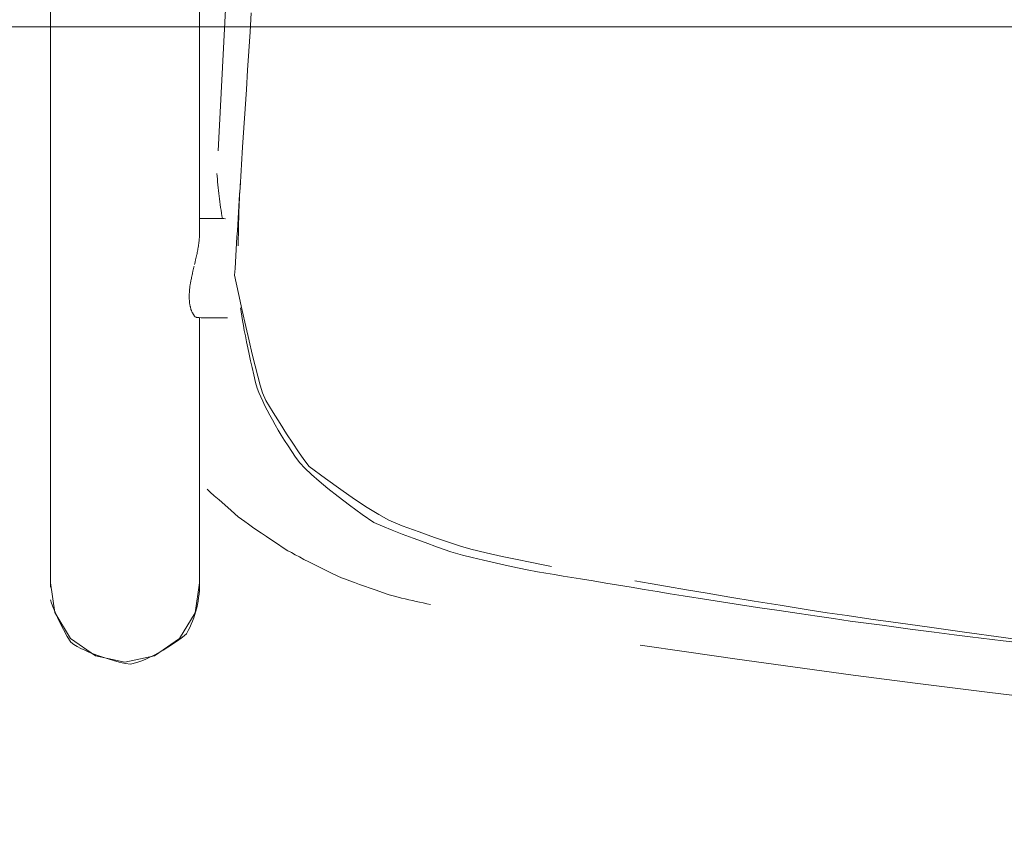
# Model space of a CAD drawing. Units: inches. Extents: x -32 to 230, y 0 to 613.
# Drawn here: x 106 to 111, y 169 to 173 of the extents above; entities that cross this region are included whole.
import ezdxf

# ---------------------------------------------------------------- set-up
doc = ezdxf.new("R2010")
doc.units = ezdxf.units.IN
doc.header["$MEASUREMENT"] = 0
doc.layers.add('CET ACI-color - 7', color=7, linetype='Continuous')
doc.layers.add('CET Default', color=7, linetype='Continuous')

# ---------------------------------------------------------------- blocks, each defined once
blk = doc.blocks.new('*C78')
at = {"layer": 'CET Default', "linetype": 'Continuous', "lineweight": 0}
blk.add_lwpolyline([(-60, -18), (60, -18), (60, 18), (-60, 18), (-60, -18)], close=True, dxfattribs=at)
blk = doc.blocks.new('*C50')
at = {"layer": 'CET ACI-color - 7', "linetype": 'Continuous', "lineweight": 0}
for points in [[(-8.9264, -6.628), (-8.9326, -6.7246), (-8.9388, -6.8212), (-8.945, -6.9179), (-8.9512, -7.0147), (-8.9574, -7.1115), (-8.9637, -7.2083), (-8.9699, -7.3052)], [(-8.9264, -6.628), (-8.9326, -6.7246), (-8.9388, -6.8212), (-8.945, -6.9179), (-8.9512, -7.0147), (-8.9574, -7.1115), (-8.9637, -7.2083), (-8.9699, -7.3052)], [(-8.9264, -6.628), (-8.9326, -6.7246), (-8.9388, -6.8212), (-8.945, -6.9179), (-8.9512, -7.0147), (-8.9574, -7.1115), (-8.9637, -7.2083), (-8.9699, -7.3052)], [(-8.9264, -6.628), (-8.9326, -6.7246), (-8.9388, -6.8212), (-8.945, -6.9179), (-8.9512, -7.0147), (-8.9574, -7.1115), (-8.9637, -7.2083), (-8.9699, -7.3052)], [(-9.938, -9.5238), (-9.938, 5.8567)], [(-9.938, -9.5238), (-9.938, 5.8567)], [(-9.938, -9.5238), (-9.938, 5.8567)], [(-9.938, -9.5238), (-9.938, 5.8567)], [(-9.0934, -7.3235), (-8.5107, 3.9122)], [(-9.0934, -7.3235), (-8.5107, 3.9122)], [(-9.0934, -7.3235), (-8.5107, 3.9122)], [(-9.0934, -7.3235), (-8.5107, 3.9122)], [(-9.188, -7.7483), (-9.188, 3.5033)], [(-9.188, -7.7483), (-9.188, 3.5033)], [(-9.188, -7.7483), (-9.188, 3.5033)], [(-9.188, -7.7483), (-9.188, 3.5033)], [(-7.4137, -9.4183), (-7.4633, -9.4091), (-7.521, -9.3977), (-7.5869, -9.384), (-7.6609, -9.3681), (-7.743, -9.35), (-7.8192, -9.332), (-7.8717, -9.3161), (-7.9327, -9.2963), (-8.002, -9.2726), (-8.0799, -9.2449), (-8.1661, -9.2133), (-8.2324, -9.1851), (-8.2839, -9.1564), (-8.3416, -9.1212), (-8.4055, -9.0794), (-8.4756, -9.031), (-8.5519, -8.9761), (-8.6344, -8.9147), (-8.6608, -8.8797), (-8.6882, -8.8409), (-8.7175, -8.7978), (-8.7486, -8.7503), (-8.7815, -8.6986), (-8.8162, -8.6425), (-8.8527, -8.5821), (-8.8696, -8.5428), (-8.8812, -8.5044), (-8.8938, -8.4591), (-8.9074, -8.407), (-8.9221, -8.3479), (-8.9378, -8.282), (-8.9545, -8.2091), (-8.9722, -8.1294), (-8.991, -8.0428), (-9.0106, -7.9499), (-9.0085, -7.9175), (-9.0065, -7.8852), (-9.0045, -7.8532), (-9.0025, -7.8213), (-9.0006, -7.7896), (-8.9986, -7.7581), (-8.9966, -7.7267), (-8.9946, -7.6955), (-8.9927, -7.6644), (-8.9907, -7.6336), (-8.9888, -7.6029), (-8.9869, -7.5723), (-8.985, -7.542), (-8.983, -7.5118), (-8.9811, -7.4818), (-8.9792, -7.4519), (-8.9774, -7.4222), (-8.9755, -7.3927), (-8.9736, -7.3634), (-8.9717, -7.3342), (-8.9699, -7.3052)], [(-7.4137, -9.4183), (-7.4633, -9.4091), (-7.521, -9.3977), (-7.5869, -9.384), (-7.6609, -9.3681), (-7.743, -9.35), (-7.8192, -9.332), (-7.8717, -9.3161), (-7.9327, -9.2963), (-8.002, -9.2726), (-8.0799, -9.2449), (-8.1661, -9.2133), (-8.2324, -9.1851), (-8.2839, -9.1564), (-8.3416, -9.1212), (-8.4055, -9.0794), (-8.4756, -9.031), (-8.5519, -8.9761), (-8.6344, -8.9147), (-8.6608, -8.8797), (-8.6882, -8.8409), (-8.7175, -8.7978), (-8.7486, -8.7503), (-8.7815, -8.6986), (-8.8162, -8.6425), (-8.8527, -8.5821), (-8.8696, -8.5428), (-8.8812, -8.5044), (-8.8938, -8.4591), (-8.9074, -8.407), (-8.9221, -8.3479), (-8.9378, -8.282), (-8.9545, -8.2091), (-8.9722, -8.1294), (-8.991, -8.0428), (-9.0106, -7.9499), (-9.0085, -7.9175), (-9.0065, -7.8852), (-9.0045, -7.8532), (-9.0025, -7.8213), (-9.0006, -7.7896), (-8.9986, -7.7581), (-8.9966, -7.7267), (-8.9946, -7.6955), (-8.9927, -7.6644), (-8.9907, -7.6336), (-8.9888, -7.6029), (-8.9869, -7.5723), (-8.985, -7.542), (-8.983, -7.5118), (-8.9811, -7.4818), (-8.9792, -7.4519), (-8.9774, -7.4222), (-8.9755, -7.3927), (-8.9736, -7.3634), (-8.9717, -7.3342), (-8.9699, -7.3052)], [(-7.4137, -9.4183), (-7.4633, -9.4091), (-7.521, -9.3977), (-7.5869, -9.384), (-7.6609, -9.3681), (-7.743, -9.35), (-7.8192, -9.332), (-7.8717, -9.3161), (-7.9327, -9.2963), (-8.002, -9.2726), (-8.0799, -9.2449), (-8.1661, -9.2133), (-8.2324, -9.1851), (-8.2839, -9.1564), (-8.3416, -9.1212), (-8.4055, -9.0794), (-8.4756, -9.031), (-8.5519, -8.9761), (-8.6344, -8.9147), (-8.6608, -8.8797), (-8.6882, -8.8409), (-8.7175, -8.7978), (-8.7486, -8.7503), (-8.7815, -8.6986), (-8.8162, -8.6425), (-8.8527, -8.5821), (-8.8696, -8.5428), (-8.8812, -8.5044), (-8.8938, -8.4591), (-8.9074, -8.407), (-8.9221, -8.3479), (-8.9378, -8.282), (-8.9545, -8.2091), (-8.9722, -8.1294), (-8.991, -8.0428), (-9.0106, -7.9499), (-9.0085, -7.9175), (-9.0065, -7.8852), (-9.0045, -7.8532), (-9.0025, -7.8213), (-9.0006, -7.7896), (-8.9986, -7.7581), (-8.9966, -7.7267), (-8.9946, -7.6955), (-8.9927, -7.6644), (-8.9907, -7.6336), (-8.9888, -7.6029), (-8.9869, -7.5723), (-8.985, -7.542), (-8.983, -7.5118), (-8.9811, -7.4818), (-8.9792, -7.4519), (-8.9774, -7.4222), (-8.9755, -7.3927), (-8.9736, -7.3634), (-8.9717, -7.3342), (-8.9699, -7.3052)], [(-7.4137, -9.4183), (-7.4633, -9.4091), (-7.521, -9.3977), (-7.5869, -9.384), (-7.6609, -9.3681), (-7.743, -9.35), (-7.8192, -9.332), (-7.8717, -9.3161), (-7.9327, -9.2963), (-8.002, -9.2726), (-8.0799, -9.2449), (-8.1661, -9.2133), (-8.2324, -9.1851), (-8.2839, -9.1564), (-8.3416, -9.1212), (-8.4055, -9.0794), (-8.4756, -9.031), (-8.5519, -8.9761), (-8.6344, -8.9147), (-8.6608, -8.8797), (-8.6882, -8.8409), (-8.7175, -8.7978), (-8.7486, -8.7503), (-8.7815, -8.6986), (-8.8162, -8.6425), (-8.8527, -8.5821), (-8.8696, -8.5428), (-8.8812, -8.5044), (-8.8938, -8.4591), (-8.9074, -8.407), (-8.9221, -8.3479), (-8.9378, -8.282), (-8.9545, -8.2091), (-8.9722, -8.1294), (-8.991, -8.0428), (-9.0106, -7.9499), (-9.0085, -7.9175), (-9.0065, -7.8852), (-9.0045, -7.8532), (-9.0025, -7.8213), (-9.0006, -7.7896), (-8.9986, -7.7581), (-8.9966, -7.7267), (-8.9946, -7.6955), (-8.9927, -7.6644), (-8.9907, -7.6336), (-8.9888, -7.6029), (-8.9869, -7.5723), (-8.985, -7.542), (-8.983, -7.5118), (-8.9811, -7.4818), (-8.9792, -7.4519), (-8.9774, -7.4222), (-8.9755, -7.3927), (-8.9736, -7.3634), (-8.9717, -7.3342), (-8.9699, -7.3052)], [(-9.0993, -7.4378), (-9.0983, -7.4522), (-9.0973, -7.4666), (-9.0961, -7.4809), (-9.0949, -7.4952), (-9.0935, -7.5095), (-9.0921, -7.5238), (-9.0905, -7.5381), (-9.0888, -7.5523), (-9.0871, -7.5666), (-9.0852, -7.5808), (-9.0832, -7.595), (-9.0812, -7.6091), (-9.079, -7.6233), (-9.0767, -7.6374), (-9.0743, -7.6516), (-9.0719, -7.6657)], [(-9.0993, -7.4378), (-9.0983, -7.4522), (-9.0973, -7.4666), (-9.0961, -7.4809), (-9.0949, -7.4952), (-9.0935, -7.5095), (-9.0921, -7.5238), (-9.0905, -7.5381), (-9.0888, -7.5523), (-9.0871, -7.5666), (-9.0852, -7.5808), (-9.0832, -7.595), (-9.0812, -7.6091), (-9.079, -7.6233), (-9.0767, -7.6374), (-9.0743, -7.6516), (-9.0719, -7.6657)], [(-9.0993, -7.4378), (-9.0983, -7.4522), (-9.0973, -7.4666), (-9.0961, -7.4809), (-9.0949, -7.4952), (-9.0935, -7.5095), (-9.0921, -7.5238), (-9.0905, -7.5381), (-9.0888, -7.5523), (-9.0871, -7.5666), (-9.0852, -7.5808), (-9.0832, -7.595), (-9.0812, -7.6091), (-9.079, -7.6233), (-9.0767, -7.6374), (-9.0743, -7.6516), (-9.0719, -7.6657)], [(-9.0993, -7.4378), (-9.0983, -7.4522), (-9.0973, -7.4666), (-9.0961, -7.4809), (-9.0949, -7.4952), (-9.0935, -7.5095), (-9.0921, -7.5238), (-9.0905, -7.5381), (-9.0888, -7.5523), (-9.0871, -7.5666), (-9.0852, -7.5808), (-9.0832, -7.595), (-9.0812, -7.6091), (-9.079, -7.6233), (-9.0767, -7.6374), (-9.0743, -7.6516), (-9.0719, -7.6657)], [(-8.9819, -7.4899), (-8.9831, -7.5093), (-8.9842, -7.5288), (-8.9852, -7.5482), (-8.9862, -7.5677), (-8.9871, -7.5872), (-8.9879, -7.6068), (-8.9886, -7.6263), (-8.9893, -7.6459), (-8.9899, -7.6655), (-8.9904, -7.6851), (-8.9909, -7.7047), (-8.9913, -7.7244), (-8.9916, -7.7441), (-8.9918, -7.7638), (-8.992, -7.7835), (-8.992, -7.8032)], [(-8.9819, -7.4899), (-8.9831, -7.5093), (-8.9842, -7.5288), (-8.9852, -7.5482), (-8.9862, -7.5677), (-8.9871, -7.5872), (-8.9879, -7.6068), (-8.9886, -7.6263), (-8.9893, -7.6459), (-8.9899, -7.6655), (-8.9904, -7.6851), (-8.9909, -7.7047), (-8.9913, -7.7244), (-8.9916, -7.7441), (-8.9918, -7.7638), (-8.992, -7.7835), (-8.992, -7.8032)], [(-8.9819, -7.4899), (-8.9831, -7.5093), (-8.9842, -7.5288), (-8.9852, -7.5482), (-8.9862, -7.5677), (-8.9871, -7.5872), (-8.9879, -7.6068), (-8.9886, -7.6263), (-8.9893, -7.6459), (-8.9899, -7.6655), (-8.9904, -7.6851), (-8.9909, -7.7047), (-8.9913, -7.7244), (-8.9916, -7.7441), (-8.9918, -7.7638), (-8.992, -7.7835), (-8.992, -7.8032)], [(-8.9819, -7.4899), (-8.9831, -7.5093), (-8.9842, -7.5288), (-8.9852, -7.5482), (-8.9862, -7.5677), (-8.9871, -7.5872), (-8.9879, -7.6068), (-8.9886, -7.6263), (-8.9893, -7.6459), (-8.9899, -7.6655), (-8.9904, -7.6851), (-8.9909, -7.7047), (-8.9913, -7.7244), (-8.9916, -7.7441), (-8.9918, -7.7638), (-8.992, -7.7835), (-8.992, -7.8032)], [(-9.0558, -7.6658), (-9.0641, -7.6657), (-9.0723, -7.6657), (-9.0806, -7.6656), (-9.0889, -7.6655), (-9.0971, -7.6655), (-9.1054, -7.6654), (-9.1137, -7.6653), (-9.1219, -7.6652), (-9.1302, -7.6652), (-9.1384, -7.6651), (-9.1467, -7.665), (-9.155, -7.665), (-9.1632, -7.6649), (-9.1715, -7.6648), (-9.1797, -7.6647), (-9.188, -7.6647)], [(-9.0558, -7.6658), (-9.0641, -7.6657), (-9.0723, -7.6657), (-9.0806, -7.6656), (-9.0889, -7.6655), (-9.0971, -7.6655), (-9.1054, -7.6654), (-9.1137, -7.6653), (-9.1219, -7.6652), (-9.1302, -7.6652), (-9.1384, -7.6651), (-9.1467, -7.665), (-9.155, -7.665), (-9.1632, -7.6649), (-9.1715, -7.6648), (-9.1797, -7.6647), (-9.188, -7.6647)], [(-9.0558, -7.6658), (-9.0641, -7.6657), (-9.0723, -7.6657), (-9.0806, -7.6656), (-9.0889, -7.6655), (-9.0971, -7.6655), (-9.1054, -7.6654), (-9.1137, -7.6653), (-9.1219, -7.6652), (-9.1302, -7.6652), (-9.1384, -7.6651), (-9.1467, -7.665), (-9.155, -7.665), (-9.1632, -7.6649), (-9.1715, -7.6648), (-9.1797, -7.6647), (-9.188, -7.6647)], [(-9.0558, -7.6658), (-9.0641, -7.6657), (-9.0723, -7.6657), (-9.0806, -7.6656), (-9.0889, -7.6655), (-9.0971, -7.6655), (-9.1054, -7.6654), (-9.1137, -7.6653), (-9.1219, -7.6652), (-9.1302, -7.6652), (-9.1384, -7.6651), (-9.1467, -7.665), (-9.155, -7.665), (-9.1632, -7.6649), (-9.1715, -7.6648), (-9.1797, -7.6647), (-9.188, -7.6647)], [(-9.2127, -7.8969), (-9.2115, -7.8919), (-9.2096, -7.884), (-9.2071, -7.8732), (-9.2038, -7.8594), (-9.2007, -7.846), (-9.2, -7.8425), (-9.1992, -7.839), (-9.1985, -7.8354), (-9.1978, -7.8317), (-9.1971, -7.828), (-9.1965, -7.8243), (-9.1958, -7.8204), (-9.1951, -7.8166), (-9.1945, -7.8126), (-9.1938, -7.8087), (-9.1932, -7.8046), (-9.1926, -7.8005), (-9.192, -7.7964), (-9.1914, -7.7921), (-9.1908, -7.7879), (-9.1903, -7.7835), (-9.1897, -7.7792), (-9.1892, -7.7747), (-9.1888, -7.7709), (-9.1886, -7.768), (-9.1884, -7.7651), (-9.1883, -7.7623), (-9.1882, -7.7594), (-9.1881, -7.7566), (-9.1881, -7.7538), (-9.188, -7.7511), (-9.188, -7.7483)], [(-9.2127, -7.8969), (-9.2115, -7.8919), (-9.2096, -7.884), (-9.2071, -7.8732), (-9.2038, -7.8594), (-9.2007, -7.846), (-9.2, -7.8425), (-9.1992, -7.839), (-9.1985, -7.8354), (-9.1978, -7.8317), (-9.1971, -7.828), (-9.1965, -7.8243), (-9.1958, -7.8204), (-9.1951, -7.8166), (-9.1945, -7.8126), (-9.1938, -7.8087), (-9.1932, -7.8046), (-9.1926, -7.8005), (-9.192, -7.7964), (-9.1914, -7.7921), (-9.1908, -7.7879), (-9.1903, -7.7835), (-9.1897, -7.7792), (-9.1892, -7.7747), (-9.1888, -7.7709), (-9.1886, -7.768), (-9.1884, -7.7651), (-9.1883, -7.7623), (-9.1882, -7.7594), (-9.1881, -7.7566), (-9.1881, -7.7538), (-9.188, -7.7511), (-9.188, -7.7483)], [(-9.2127, -7.8969), (-9.2115, -7.8919), (-9.2096, -7.884), (-9.2071, -7.8732), (-9.2038, -7.8594), (-9.2007, -7.846), (-9.2, -7.8425), (-9.1992, -7.839), (-9.1985, -7.8354), (-9.1978, -7.8317), (-9.1971, -7.828), (-9.1965, -7.8243), (-9.1958, -7.8204), (-9.1951, -7.8166), (-9.1945, -7.8126), (-9.1938, -7.8087), (-9.1932, -7.8046), (-9.1926, -7.8005), (-9.192, -7.7964), (-9.1914, -7.7921), (-9.1908, -7.7879), (-9.1903, -7.7835), (-9.1897, -7.7792), (-9.1892, -7.7747), (-9.1888, -7.7709), (-9.1886, -7.768), (-9.1884, -7.7651), (-9.1883, -7.7623), (-9.1882, -7.7594), (-9.1881, -7.7566), (-9.1881, -7.7538), (-9.188, -7.7511), (-9.188, -7.7483)], [(-9.2127, -7.8969), (-9.2115, -7.8919), (-9.2096, -7.884), (-9.2071, -7.8732), (-9.2038, -7.8594), (-9.2007, -7.846), (-9.2, -7.8425), (-9.1992, -7.839), (-9.1985, -7.8354), (-9.1978, -7.8317), (-9.1971, -7.828), (-9.1965, -7.8243), (-9.1958, -7.8204), (-9.1951, -7.8166), (-9.1945, -7.8126), (-9.1938, -7.8087), (-9.1932, -7.8046), (-9.1926, -7.8005), (-9.192, -7.7964), (-9.1914, -7.7921), (-9.1908, -7.7879), (-9.1903, -7.7835), (-9.1897, -7.7792), (-9.1892, -7.7747), (-9.1888, -7.7709), (-9.1886, -7.768), (-9.1884, -7.7651), (-9.1883, -7.7623), (-9.1882, -7.7594), (-9.1881, -7.7566), (-9.1881, -7.7538), (-9.188, -7.7511), (-9.188, -7.7483)], [(-9.2001, -8.1646), (-9.201, -8.1643), (-9.2023, -8.1638), (-9.2041, -8.163), (-9.2063, -8.162), (-9.209, -8.1607), (-9.2103, -8.1597), (-9.2111, -8.1587), (-9.212, -8.1576), (-9.2129, -8.1565), (-9.2138, -8.1552), (-9.2147, -8.1539), (-9.2156, -8.1524), (-9.2166, -8.1509), (-9.2176, -8.1493), (-9.2186, -8.1476), (-9.2197, -8.1459), (-9.2207, -8.144), (-9.2218, -8.142), (-9.223, -8.14), (-9.2241, -8.1379), (-9.2253, -8.1356), (-9.2265, -8.1333), (-9.2277, -8.1309), (-9.2285, -8.1289), (-9.2291, -8.127), (-9.2298, -8.1249), (-9.2304, -8.1228), (-9.231, -8.1206), (-9.2316, -8.1182), (-9.2323, -8.1158), (-9.2329, -8.1133), (-9.2335, -8.1106), (-9.2341, -8.1079), (-9.2347, -8.105), (-9.2354, -8.1021), (-9.236, -8.099), (-9.2366, -8.0959), (-9.2371, -8.093), (-9.2374, -8.0903), (-9.2377, -8.0874), (-9.238, -8.0841), (-9.2383, -8.0807), (-9.2386, -8.0769), (-9.2389, -8.0729), (-9.2391, -8.0696), (-9.2391, -8.0661), (-9.2392, -8.0619), (-9.2393, -8.0571), (-9.2392, -8.053), (-9.2391, -8.0489), (-9.2389, -8.0438), (-9.2386, -8.0377), (-9.2383, -8.0331), (-9.2378, -8.0284), (-9.2372, -8.0224), (-9.2364, -8.015), (-9.2355, -8.0063), (-9.2346, -7.9996), (-9.234, -7.9959), (-9.2332, -7.992), (-9.2325, -7.9877), (-9.2316, -7.9831), (-9.2306, -7.9783), (-9.2296, -7.9731), (-9.2286, -7.9676), (-9.2274, -7.9617), (-9.2262, -7.9556), (-9.2249, -7.9492), (-9.2236, -7.9433), (-9.2228, -7.9398), (-9.222, -7.9364), (-9.2212, -7.9329), (-9.2204, -7.9295), (-9.2196, -7.9261), (-9.2188, -7.9226), (-9.2179, -7.9192), (-9.2171, -7.9158), (-9.2163, -7.9123), (-9.2155, -7.9089), (-9.2147, -7.9055)], [(-9.2001, -8.1646), (-9.201, -8.1643), (-9.2023, -8.1638), (-9.2041, -8.163), (-9.2063, -8.162), (-9.209, -8.1607), (-9.2103, -8.1597), (-9.2111, -8.1587), (-9.212, -8.1576), (-9.2129, -8.1565), (-9.2138, -8.1552), (-9.2147, -8.1539), (-9.2156, -8.1524), (-9.2166, -8.1509), (-9.2176, -8.1493), (-9.2186, -8.1476), (-9.2197, -8.1459), (-9.2207, -8.144), (-9.2218, -8.142), (-9.223, -8.14), (-9.2241, -8.1379), (-9.2253, -8.1356), (-9.2265, -8.1333), (-9.2277, -8.1309), (-9.2285, -8.1289), (-9.2291, -8.127), (-9.2298, -8.1249), (-9.2304, -8.1228), (-9.231, -8.1206), (-9.2316, -8.1182), (-9.2323, -8.1158), (-9.2329, -8.1133), (-9.2335, -8.1106), (-9.2341, -8.1079), (-9.2347, -8.105), (-9.2354, -8.1021), (-9.236, -8.099), (-9.2366, -8.0959), (-9.2371, -8.093), (-9.2374, -8.0903), (-9.2377, -8.0874), (-9.238, -8.0841), (-9.2383, -8.0807), (-9.2386, -8.0769), (-9.2389, -8.0729), (-9.2391, -8.0696), (-9.2391, -8.0661), (-9.2392, -8.0619), (-9.2393, -8.0571), (-9.2392, -8.053), (-9.2391, -8.0489), (-9.2389, -8.0438), (-9.2386, -8.0377), (-9.2383, -8.0331), (-9.2378, -8.0284), (-9.2372, -8.0224), (-9.2364, -8.015), (-9.2355, -8.0063), (-9.2346, -7.9996), (-9.234, -7.9959), (-9.2332, -7.992), (-9.2325, -7.9877), (-9.2316, -7.9831), (-9.2306, -7.9783), (-9.2296, -7.9731), (-9.2286, -7.9676), (-9.2274, -7.9617), (-9.2262, -7.9556), (-9.2249, -7.9492), (-9.2236, -7.9433), (-9.2228, -7.9398), (-9.222, -7.9364), (-9.2212, -7.9329), (-9.2204, -7.9295), (-9.2196, -7.9261), (-9.2188, -7.9226), (-9.2179, -7.9192), (-9.2171, -7.9158), (-9.2163, -7.9123), (-9.2155, -7.9089), (-9.2147, -7.9055)], [(-9.2001, -8.1646), (-9.201, -8.1643), (-9.2023, -8.1638), (-9.2041, -8.163), (-9.2063, -8.162), (-9.209, -8.1607), (-9.2103, -8.1597), (-9.2111, -8.1587), (-9.212, -8.1576), (-9.2129, -8.1565), (-9.2138, -8.1552), (-9.2147, -8.1539), (-9.2156, -8.1524), (-9.2166, -8.1509), (-9.2176, -8.1493), (-9.2186, -8.1476), (-9.2197, -8.1459), (-9.2207, -8.144), (-9.2218, -8.142), (-9.223, -8.14), (-9.2241, -8.1379), (-9.2253, -8.1356), (-9.2265, -8.1333), (-9.2277, -8.1309), (-9.2285, -8.1289), (-9.2291, -8.127), (-9.2298, -8.1249), (-9.2304, -8.1228), (-9.231, -8.1206), (-9.2316, -8.1182), (-9.2323, -8.1158), (-9.2329, -8.1133), (-9.2335, -8.1106), (-9.2341, -8.1079), (-9.2347, -8.105), (-9.2354, -8.1021), (-9.236, -8.099), (-9.2366, -8.0959), (-9.2371, -8.093), (-9.2374, -8.0903), (-9.2377, -8.0874), (-9.238, -8.0841), (-9.2383, -8.0807), (-9.2386, -8.0769), (-9.2389, -8.0729), (-9.2391, -8.0696), (-9.2391, -8.0661), (-9.2392, -8.0619), (-9.2393, -8.0571), (-9.2392, -8.053), (-9.2391, -8.0489), (-9.2389, -8.0438), (-9.2386, -8.0377), (-9.2383, -8.0331), (-9.2378, -8.0284), (-9.2372, -8.0224), (-9.2364, -8.015), (-9.2355, -8.0063), (-9.2346, -7.9996), (-9.234, -7.9959), (-9.2332, -7.992), (-9.2325, -7.9877), (-9.2316, -7.9831), (-9.2306, -7.9783), (-9.2296, -7.9731), (-9.2286, -7.9676), (-9.2274, -7.9617), (-9.2262, -7.9556), (-9.2249, -7.9492), (-9.2236, -7.9433), (-9.2228, -7.9398), (-9.222, -7.9364), (-9.2212, -7.9329), (-9.2204, -7.9295), (-9.2196, -7.9261), (-9.2188, -7.9226), (-9.2179, -7.9192), (-9.2171, -7.9158), (-9.2163, -7.9123), (-9.2155, -7.9089), (-9.2147, -7.9055)], [(-9.2001, -8.1646), (-9.201, -8.1643), (-9.2023, -8.1638), (-9.2041, -8.163), (-9.2063, -8.162), (-9.209, -8.1607), (-9.2103, -8.1597), (-9.2111, -8.1587), (-9.212, -8.1576), (-9.2129, -8.1565), (-9.2138, -8.1552), (-9.2147, -8.1539), (-9.2156, -8.1524), (-9.2166, -8.1509), (-9.2176, -8.1493), (-9.2186, -8.1476), (-9.2197, -8.1459), (-9.2207, -8.144), (-9.2218, -8.142), (-9.223, -8.14), (-9.2241, -8.1379), (-9.2253, -8.1356), (-9.2265, -8.1333), (-9.2277, -8.1309), (-9.2285, -8.1289), (-9.2291, -8.127), (-9.2298, -8.1249), (-9.2304, -8.1228), (-9.231, -8.1206), (-9.2316, -8.1182), (-9.2323, -8.1158), (-9.2329, -8.1133), (-9.2335, -8.1106), (-9.2341, -8.1079), (-9.2347, -8.105), (-9.2354, -8.1021), (-9.236, -8.099), (-9.2366, -8.0959), (-9.2371, -8.093), (-9.2374, -8.0903), (-9.2377, -8.0874), (-9.238, -8.0841), (-9.2383, -8.0807), (-9.2386, -8.0769), (-9.2389, -8.0729), (-9.2391, -8.0696), (-9.2391, -8.0661), (-9.2392, -8.0619), (-9.2393, -8.0571), (-9.2392, -8.053), (-9.2391, -8.0489), (-9.2389, -8.0438), (-9.2386, -8.0377), (-9.2383, -8.0331), (-9.2378, -8.0284), (-9.2372, -8.0224), (-9.2364, -8.015), (-9.2355, -8.0063), (-9.2346, -7.9996), (-9.234, -7.9959), (-9.2332, -7.992), (-9.2325, -7.9877), (-9.2316, -7.9831), (-9.2306, -7.9783), (-9.2296, -7.9731), (-9.2286, -7.9676), (-9.2274, -7.9617), (-9.2262, -7.9556), (-9.2249, -7.9492), (-9.2236, -7.9433), (-9.2228, -7.9398), (-9.222, -7.9364), (-9.2212, -7.9329), (-9.2204, -7.9295), (-9.2196, -7.9261), (-9.2188, -7.9226), (-9.2179, -7.9192), (-9.2171, -7.9158), (-9.2163, -7.9123), (-9.2155, -7.9089), (-9.2147, -7.9055)], [(-8.98, -8.1156), (-8.9774, -8.1353), (-8.9743, -8.1566), (-8.9706, -8.1794), (-8.9664, -8.2037), (-8.9617, -8.2296), (-8.9564, -8.257), (-8.9506, -8.2859), (-8.9443, -8.3163), (-8.9375, -8.3482), (-8.9301, -8.3817), (-8.9222, -8.4167), (-8.9137, -8.4532), (-8.9048, -8.4913), (-8.8964, -8.5202), (-8.888, -8.5414), (-8.8788, -8.5631), (-8.8688, -8.5855), (-8.8579, -8.6083), (-8.8462, -8.6317), (-8.8337, -8.6557), (-8.8202, -8.6802), (-8.806, -8.7053), (-8.7909, -8.731), (-8.775, -8.7571), (-8.7582, -8.7839), (-8.7405, -8.8112), (-8.7221, -8.839), (-8.7027, -8.8674), (-8.6821, -8.8956), (-8.6558, -8.9237), (-8.6233, -8.9549), (-8.5846, -8.9892), (-8.5398, -9.0265), (-8.4887, -9.0669), (-8.4315, -9.1104), (-8.368, -9.1569), (-8.3082, -9.1963), (-8.2644, -9.2153), (-8.2167, -9.2351), (-8.1652, -9.2555), (-8.1097, -9.2767), (-8.0503, -9.2986), (-7.987, -9.3212), (-7.9198, -9.3445), (-7.8625, -9.3621), (-7.8126, -9.3742), (-7.7551, -9.3876), (-7.6898, -9.4023), (-7.6168, -9.4183), (-7.5362, -9.4356), (-7.4839, -9.4452), (-7.441, -9.4524), (-7.3978, -9.4596), (-7.3545, -9.4668), (-7.311, -9.474), (-7.2673, -9.4812)], [(-8.98, -8.1156), (-8.9774, -8.1353), (-8.9743, -8.1566), (-8.9706, -8.1794), (-8.9664, -8.2037), (-8.9617, -8.2296), (-8.9564, -8.257), (-8.9506, -8.2859), (-8.9443, -8.3163), (-8.9375, -8.3482), (-8.9301, -8.3817), (-8.9222, -8.4167), (-8.9137, -8.4532), (-8.9048, -8.4913), (-8.8964, -8.5202), (-8.888, -8.5414), (-8.8788, -8.5631), (-8.8688, -8.5855), (-8.8579, -8.6083), (-8.8462, -8.6317), (-8.8337, -8.6557), (-8.8202, -8.6802), (-8.806, -8.7053), (-8.7909, -8.731), (-8.775, -8.7571), (-8.7582, -8.7839), (-8.7405, -8.8112), (-8.7221, -8.839), (-8.7027, -8.8674), (-8.6821, -8.8956), (-8.6558, -8.9237), (-8.6233, -8.9549), (-8.5846, -8.9892), (-8.5398, -9.0265), (-8.4887, -9.0669), (-8.4315, -9.1104), (-8.368, -9.1569), (-8.3082, -9.1963), (-8.2644, -9.2153), (-8.2167, -9.2351), (-8.1652, -9.2555), (-8.1097, -9.2767), (-8.0503, -9.2986), (-7.987, -9.3212), (-7.9198, -9.3445), (-7.8625, -9.3621), (-7.8126, -9.3742), (-7.7551, -9.3876), (-7.6898, -9.4023), (-7.6168, -9.4183), (-7.5362, -9.4356), (-7.4839, -9.4452), (-7.441, -9.4524), (-7.3978, -9.4596), (-7.3545, -9.4668), (-7.311, -9.474), (-7.2673, -9.4812)], [(-8.98, -8.1156), (-8.9774, -8.1353), (-8.9743, -8.1566), (-8.9706, -8.1794), (-8.9664, -8.2037), (-8.9617, -8.2296), (-8.9564, -8.257), (-8.9506, -8.2859), (-8.9443, -8.3163), (-8.9375, -8.3482), (-8.9301, -8.3817), (-8.9222, -8.4167), (-8.9137, -8.4532), (-8.9048, -8.4913), (-8.8964, -8.5202), (-8.888, -8.5414), (-8.8788, -8.5631), (-8.8688, -8.5855), (-8.8579, -8.6083), (-8.8462, -8.6317), (-8.8337, -8.6557), (-8.8202, -8.6802), (-8.806, -8.7053), (-8.7909, -8.731), (-8.775, -8.7571), (-8.7582, -8.7839), (-8.7405, -8.8112), (-8.7221, -8.839), (-8.7027, -8.8674), (-8.6821, -8.8956), (-8.6558, -8.9237), (-8.6233, -8.9549), (-8.5846, -8.9892), (-8.5398, -9.0265), (-8.4887, -9.0669), (-8.4315, -9.1104), (-8.368, -9.1569), (-8.3082, -9.1963), (-8.2644, -9.2153), (-8.2167, -9.2351), (-8.1652, -9.2555), (-8.1097, -9.2767), (-8.0503, -9.2986), (-7.987, -9.3212), (-7.9198, -9.3445), (-7.8625, -9.3621), (-7.8126, -9.3742), (-7.7551, -9.3876), (-7.6898, -9.4023), (-7.6168, -9.4183), (-7.5362, -9.4356), (-7.4839, -9.4452), (-7.441, -9.4524), (-7.3978, -9.4596), (-7.3545, -9.4668), (-7.311, -9.474), (-7.2673, -9.4812)], [(-8.98, -8.1156), (-8.9774, -8.1353), (-8.9743, -8.1566), (-8.9706, -8.1794), (-8.9664, -8.2037), (-8.9617, -8.2296), (-8.9564, -8.257), (-8.9506, -8.2859), (-8.9443, -8.3163), (-8.9375, -8.3482), (-8.9301, -8.3817), (-8.9222, -8.4167), (-8.9137, -8.4532), (-8.9048, -8.4913), (-8.8964, -8.5202), (-8.888, -8.5414), (-8.8788, -8.5631), (-8.8688, -8.5855), (-8.8579, -8.6083), (-8.8462, -8.6317), (-8.8337, -8.6557), (-8.8202, -8.6802), (-8.806, -8.7053), (-8.7909, -8.731), (-8.775, -8.7571), (-8.7582, -8.7839), (-8.7405, -8.8112), (-8.7221, -8.839), (-8.7027, -8.8674), (-8.6821, -8.8956), (-8.6558, -8.9237), (-8.6233, -8.9549), (-8.5846, -8.9892), (-8.5398, -9.0265), (-8.4887, -9.0669), (-8.4315, -9.1104), (-8.368, -9.1569), (-8.3082, -9.1963), (-8.2644, -9.2153), (-8.2167, -9.2351), (-8.1652, -9.2555), (-8.1097, -9.2767), (-8.0503, -9.2986), (-7.987, -9.3212), (-7.9198, -9.3445), (-7.8625, -9.3621), (-7.8126, -9.3742), (-7.7551, -9.3876), (-7.6898, -9.4023), (-7.6168, -9.4183), (-7.5362, -9.4356), (-7.4839, -9.4452), (-7.441, -9.4524), (-7.3978, -9.4596), (-7.3545, -9.4668), (-7.311, -9.474), (-7.2673, -9.4812)], [(-9.0469, -8.1659), (-9.0564, -8.1658), (-9.0659, -8.1657), (-9.0753, -8.1657), (-9.0848, -8.1656), (-9.0943, -8.1655), (-9.1038, -8.1654), (-9.1133, -8.1653), (-9.1227, -8.1653), (-9.1322, -8.1652), (-9.1417, -8.1651), (-9.1512, -8.165), (-9.1606, -8.1649), (-9.1701, -8.1648), (-9.1796, -8.1648), (-9.1891, -8.1647), (-9.1985, -8.1646)], [(-9.0469, -8.1659), (-9.0564, -8.1658), (-9.0659, -8.1657), (-9.0753, -8.1657), (-9.0848, -8.1656), (-9.0943, -8.1655), (-9.1038, -8.1654), (-9.1133, -8.1653), (-9.1227, -8.1653), (-9.1322, -8.1652), (-9.1417, -8.1651), (-9.1512, -8.165), (-9.1606, -8.1649), (-9.1701, -8.1648), (-9.1796, -8.1648), (-9.1891, -8.1647), (-9.1985, -8.1646)], [(-9.0469, -8.1659), (-9.0564, -8.1658), (-9.0659, -8.1657), (-9.0753, -8.1657), (-9.0848, -8.1656), (-9.0943, -8.1655), (-9.1038, -8.1654), (-9.1133, -8.1653), (-9.1227, -8.1653), (-9.1322, -8.1652), (-9.1417, -8.1651), (-9.1512, -8.165), (-9.1606, -8.1649), (-9.1701, -8.1648), (-9.1796, -8.1648), (-9.1891, -8.1647), (-9.1985, -8.1646)], [(-9.0469, -8.1659), (-9.0564, -8.1658), (-9.0659, -8.1657), (-9.0753, -8.1657), (-9.0848, -8.1656), (-9.0943, -8.1655), (-9.1038, -8.1654), (-9.1133, -8.1653), (-9.1227, -8.1653), (-9.1322, -8.1652), (-9.1417, -8.1651), (-9.1512, -8.165), (-9.1606, -8.1649), (-9.1701, -8.1648), (-9.1796, -8.1648), (-9.1891, -8.1647), (-9.1985, -8.1646)], [(-9.188, -9.5238), (-9.188, -8.1647)], [(-9.188, -9.5238), (-9.188, -8.1647)], [(-9.188, -9.5238), (-9.188, -8.1647)], [(-9.188, -9.5238), (-9.188, -8.1647)], [(-9.149, -9.0296), (-9.1332, -9.044), (-9.1132, -9.062), (-9.0889, -9.0835), (-9.0603, -9.1086), (-9.0275, -9.1372), (-8.9919, -9.168), (-8.9761, -9.1797), (-8.9589, -9.1923), (-8.9401, -9.2058), (-8.9197, -9.2202), (-8.8978, -9.2354), (-8.8744, -9.2515), (-8.8494, -9.2685), (-8.8229, -9.2864), (-8.7949, -9.3051), (-8.7653, -9.3247), (-8.7422, -9.3391), (-8.7243, -9.349), (-8.7047, -9.3596), (-8.6835, -9.3708), (-8.6607, -9.3828), (-8.6362, -9.3954), (-8.6101, -9.4086), (-8.5823, -9.4225), (-8.5529, -9.4371), (-8.5219, -9.4524), (-8.4897, -9.4681), (-8.4715, -9.4753), (-8.4516, -9.483), (-8.43, -9.4912), (-8.4067, -9.4998), (-8.3817, -9.5089), (-8.3549, -9.5184), (-8.3265, -9.5284), (-8.2963, -9.5388), (-8.2644, -9.5497), (-8.2308, -9.561), (-8.2046, -9.569), (-8.1866, -9.5737), (-8.1685, -9.5782), (-8.1504, -9.5825), (-8.1323, -9.5868), (-8.1142, -9.591), (-8.096, -9.595), (-8.0778, -9.599), (-8.0596, -9.6028), (-8.0414, -9.6065), (-8.0231, -9.6101)], [(-9.149, -9.0296), (-9.1332, -9.044), (-9.1132, -9.062), (-9.0889, -9.0835), (-9.0603, -9.1086), (-9.0275, -9.1372), (-8.9919, -9.168), (-8.9761, -9.1797), (-8.9589, -9.1923), (-8.9401, -9.2058), (-8.9197, -9.2202), (-8.8978, -9.2354), (-8.8744, -9.2515), (-8.8494, -9.2685), (-8.8229, -9.2864), (-8.7949, -9.3051), (-8.7653, -9.3247), (-8.7422, -9.3391), (-8.7243, -9.349), (-8.7047, -9.3596), (-8.6835, -9.3708), (-8.6607, -9.3828), (-8.6362, -9.3954), (-8.6101, -9.4086), (-8.5823, -9.4225), (-8.5529, -9.4371), (-8.5219, -9.4524), (-8.4897, -9.4681), (-8.4715, -9.4753), (-8.4516, -9.483), (-8.43, -9.4912), (-8.4067, -9.4998), (-8.3817, -9.5089), (-8.3549, -9.5184), (-8.3265, -9.5284), (-8.2963, -9.5388), (-8.2644, -9.5497), (-8.2308, -9.561), (-8.2046, -9.569), (-8.1866, -9.5737), (-8.1685, -9.5782), (-8.1504, -9.5825), (-8.1323, -9.5868), (-8.1142, -9.591), (-8.096, -9.595), (-8.0778, -9.599), (-8.0596, -9.6028), (-8.0414, -9.6065), (-8.0231, -9.6101)], [(-9.149, -9.0296), (-9.1332, -9.044), (-9.1132, -9.062), (-9.0889, -9.0835), (-9.0603, -9.1086), (-9.0275, -9.1372), (-8.9919, -9.168), (-8.9761, -9.1797), (-8.9589, -9.1923), (-8.9401, -9.2058), (-8.9197, -9.2202), (-8.8978, -9.2354), (-8.8744, -9.2515), (-8.8494, -9.2685), (-8.8229, -9.2864), (-8.7949, -9.3051), (-8.7653, -9.3247), (-8.7422, -9.3391), (-8.7243, -9.349), (-8.7047, -9.3596), (-8.6835, -9.3708), (-8.6607, -9.3828), (-8.6362, -9.3954), (-8.6101, -9.4086), (-8.5823, -9.4225), (-8.5529, -9.4371), (-8.5219, -9.4524), (-8.4897, -9.4681), (-8.4715, -9.4753), (-8.4516, -9.483), (-8.43, -9.4912), (-8.4067, -9.4998), (-8.3817, -9.5089), (-8.3549, -9.5184), (-8.3265, -9.5284), (-8.2963, -9.5388), (-8.2644, -9.5497), (-8.2308, -9.561), (-8.2046, -9.569), (-8.1866, -9.5737), (-8.1685, -9.5782), (-8.1504, -9.5825), (-8.1323, -9.5868), (-8.1142, -9.591), (-8.096, -9.595), (-8.0778, -9.599), (-8.0596, -9.6028), (-8.0414, -9.6065), (-8.0231, -9.6101)], [(-9.149, -9.0296), (-9.1332, -9.044), (-9.1132, -9.062), (-9.0889, -9.0835), (-9.0603, -9.1086), (-9.0275, -9.1372), (-8.9919, -9.168), (-8.9761, -9.1797), (-8.9589, -9.1923), (-8.9401, -9.2058), (-8.9197, -9.2202), (-8.8978, -9.2354), (-8.8744, -9.2515), (-8.8494, -9.2685), (-8.8229, -9.2864), (-8.7949, -9.3051), (-8.7653, -9.3247), (-8.7422, -9.3391), (-8.7243, -9.349), (-8.7047, -9.3596), (-8.6835, -9.3708), (-8.6607, -9.3828), (-8.6362, -9.3954), (-8.6101, -9.4086), (-8.5823, -9.4225), (-8.5529, -9.4371), (-8.5219, -9.4524), (-8.4897, -9.4681), (-8.4715, -9.4753), (-8.4516, -9.483), (-8.43, -9.4912), (-8.4067, -9.4998), (-8.3817, -9.5089), (-8.3549, -9.5184), (-8.3265, -9.5284), (-8.2963, -9.5388), (-8.2644, -9.5497), (-8.2308, -9.561), (-8.2046, -9.569), (-8.1866, -9.5737), (-8.1685, -9.5782), (-8.1504, -9.5825), (-8.1323, -9.5868), (-8.1142, -9.591), (-8.096, -9.595), (-8.0778, -9.599), (-8.0596, -9.6028), (-8.0414, -9.6065), (-8.0231, -9.6101)], [(-9.9381, -9.5866), (-9.9328, -9.6044), (-9.9253, -9.6251), (-9.9155, -9.6487), (-9.9036, -9.6751), (-9.8894, -9.7045), (-9.873, -9.7367), (-9.8544, -9.7719), (-9.8358, -9.801), (-9.8204, -9.8114), (-9.8037, -9.8216), (-9.7856, -9.8315), (-9.7661, -9.8411), (-9.7453, -9.8504), (-9.7231, -9.8594), (-9.6996, -9.8682), (-9.6747, -9.8767), (-9.6484, -9.8849), (-9.6208, -9.8928), (-9.5918, -9.9005), (-9.5614, -9.9078), (-9.5343, -9.9115), (-9.5163, -9.9069), (-9.4976, -9.901), (-9.4783, -9.8939), (-9.4582, -9.8856), (-9.4375, -9.8761), (-9.416, -9.8654), (-9.3939, -9.8535), (-9.3711, -9.8404), (-9.3476, -9.826), (-9.3235, -9.8105), (-9.2986, -9.7938), (-9.2731, -9.7758), (-9.2523, -9.7579), (-9.2441, -9.7422), (-9.2364, -9.7263), (-9.2292, -9.7103), (-9.2226, -9.6941), (-9.2165, -9.6776), (-9.211, -9.661), (-9.2061, -9.6442), (-9.2017, -9.6273), (-9.1978, -9.6101), (-9.1945, -9.5928), (-9.1918, -9.5752), (-9.1896, -9.5575), (-9.1882, -9.5401), (-9.1879, -9.5238)], [(-9.9381, -9.5866), (-9.9328, -9.6044), (-9.9253, -9.6251), (-9.9155, -9.6487), (-9.9036, -9.6751), (-9.8894, -9.7045), (-9.873, -9.7367), (-9.8544, -9.7719), (-9.8358, -9.801), (-9.8204, -9.8114), (-9.8037, -9.8216), (-9.7856, -9.8315), (-9.7661, -9.8411), (-9.7453, -9.8504), (-9.7231, -9.8594), (-9.6996, -9.8682), (-9.6747, -9.8767), (-9.6484, -9.8849), (-9.6208, -9.8928), (-9.5918, -9.9005), (-9.5614, -9.9078), (-9.5343, -9.9115), (-9.5163, -9.9069), (-9.4976, -9.901), (-9.4783, -9.8939), (-9.4582, -9.8856), (-9.4375, -9.8761), (-9.416, -9.8654), (-9.3939, -9.8535), (-9.3711, -9.8404), (-9.3476, -9.826), (-9.3235, -9.8105), (-9.2986, -9.7938), (-9.2731, -9.7758), (-9.2523, -9.7579), (-9.2441, -9.7422), (-9.2364, -9.7263), (-9.2292, -9.7103), (-9.2226, -9.6941), (-9.2165, -9.6776), (-9.211, -9.661), (-9.2061, -9.6442), (-9.2017, -9.6273), (-9.1978, -9.6101), (-9.1945, -9.5928), (-9.1918, -9.5752), (-9.1896, -9.5575), (-9.1882, -9.5401), (-9.1879, -9.5238)], [(-9.9381, -9.5866), (-9.9328, -9.6044), (-9.9253, -9.6251), (-9.9155, -9.6487), (-9.9036, -9.6751), (-9.8894, -9.7045), (-9.873, -9.7367), (-9.8544, -9.7719), (-9.8358, -9.801), (-9.8204, -9.8114), (-9.8037, -9.8216), (-9.7856, -9.8315), (-9.7661, -9.8411), (-9.7453, -9.8504), (-9.7231, -9.8594), (-9.6996, -9.8682), (-9.6747, -9.8767), (-9.6484, -9.8849), (-9.6208, -9.8928), (-9.5918, -9.9005), (-9.5614, -9.9078), (-9.5343, -9.9115), (-9.5163, -9.9069), (-9.4976, -9.901), (-9.4783, -9.8939), (-9.4582, -9.8856), (-9.4375, -9.8761), (-9.416, -9.8654), (-9.3939, -9.8535), (-9.3711, -9.8404), (-9.3476, -9.826), (-9.3235, -9.8105), (-9.2986, -9.7938), (-9.2731, -9.7758), (-9.2523, -9.7579), (-9.2441, -9.7422), (-9.2364, -9.7263), (-9.2292, -9.7103), (-9.2226, -9.6941), (-9.2165, -9.6776), (-9.211, -9.661), (-9.2061, -9.6442), (-9.2017, -9.6273), (-9.1978, -9.6101), (-9.1945, -9.5928), (-9.1918, -9.5752), (-9.1896, -9.5575), (-9.1882, -9.5401), (-9.1879, -9.5238)], [(-9.9381, -9.5866), (-9.9328, -9.6044), (-9.9253, -9.6251), (-9.9155, -9.6487), (-9.9036, -9.6751), (-9.8894, -9.7045), (-9.873, -9.7367), (-9.8544, -9.7719), (-9.8358, -9.801), (-9.8204, -9.8114), (-9.8037, -9.8216), (-9.7856, -9.8315), (-9.7661, -9.8411), (-9.7453, -9.8504), (-9.7231, -9.8594), (-9.6996, -9.8682), (-9.6747, -9.8767), (-9.6484, -9.8849), (-9.6208, -9.8928), (-9.5918, -9.9005), (-9.5614, -9.9078), (-9.5343, -9.9115), (-9.5163, -9.9069), (-9.4976, -9.901), (-9.4783, -9.8939), (-9.4582, -9.8856), (-9.4375, -9.8761), (-9.416, -9.8654), (-9.3939, -9.8535), (-9.3711, -9.8404), (-9.3476, -9.826), (-9.3235, -9.8105), (-9.2986, -9.7938), (-9.2731, -9.7758), (-9.2523, -9.7579), (-9.2441, -9.7422), (-9.2364, -9.7263), (-9.2292, -9.7103), (-9.2226, -9.6941), (-9.2165, -9.6776), (-9.211, -9.661), (-9.2061, -9.6442), (-9.2017, -9.6273), (-9.1978, -9.6101), (-9.1945, -9.5928), (-9.1918, -9.5752), (-9.1896, -9.5575), (-9.1882, -9.5401), (-9.1879, -9.5238)], [(-9.938, -9.5004), (-9.9167, -9.6514), (-9.8372, -9.7816), (-9.7125, -9.8694), (-9.5631, -9.9004), (-9.4138, -9.8695), (-9.289, -9.7818), (-9.2094, -9.6517), (-9.188, -9.5006)], [(-9.938, -9.5004), (-9.9167, -9.6514), (-9.8372, -9.7816), (-9.7125, -9.8694), (-9.5631, -9.9004), (-9.4138, -9.8695), (-9.289, -9.7818), (-9.2094, -9.6517), (-9.188, -9.5006)], [(-9.938, -9.5004), (-9.9167, -9.6514), (-9.8372, -9.7816), (-9.7125, -9.8694), (-9.5631, -9.9004), (-9.4138, -9.8695), (-9.289, -9.7818), (-9.2094, -9.6517), (-9.188, -9.5006)], [(-9.938, -9.5004), (-9.9167, -9.6514), (-9.8372, -9.7816), (-9.7125, -9.8694), (-9.5631, -9.9004), (-9.4138, -9.8695), (-9.289, -9.7818), (-9.2094, -9.6517), (-9.188, -9.5006)], [(-5.0037, -9.8094), (-5.1355, -9.7936), (-5.3022, -9.7735), (-5.3829, -9.7631), (-5.4837, -9.7499), (-5.6046, -9.734), (-5.7457, -9.7152), (-5.907, -9.6937), (-5.9916, -9.6817), (-6.0735, -9.6697), (-6.1645, -9.6562), (-6.2647, -9.6412), (-6.3741, -9.6247), (-6.4925, -9.6067), (-6.6201, -9.5872), (-6.749, -9.5674), (-6.8151, -9.5563), (-6.8808, -9.5454), (-6.9461, -9.5345), (-7.0111, -9.5237), (-7.0757, -9.513), (-7.1399, -9.5023), (-7.2038, -9.4917), (-7.2673, -9.4812)], [(-5.0037, -9.8094), (-5.1355, -9.7936), (-5.3022, -9.7735), (-5.3829, -9.7631), (-5.4837, -9.7499), (-5.6046, -9.734), (-5.7457, -9.7152), (-5.907, -9.6937), (-5.9916, -9.6817), (-6.0735, -9.6697), (-6.1645, -9.6562), (-6.2647, -9.6412), (-6.3741, -9.6247), (-6.4925, -9.6067), (-6.6201, -9.5872), (-6.749, -9.5674), (-6.8151, -9.5563), (-6.8808, -9.5454), (-6.9461, -9.5345), (-7.0111, -9.5237), (-7.0757, -9.513), (-7.1399, -9.5023), (-7.2038, -9.4917), (-7.2673, -9.4812)], [(-5.0037, -9.8094), (-5.1355, -9.7936), (-5.3022, -9.7735), (-5.3829, -9.7631), (-5.4837, -9.7499), (-5.6046, -9.734), (-5.7457, -9.7152), (-5.907, -9.6937), (-5.9916, -9.6817), (-6.0735, -9.6697), (-6.1645, -9.6562), (-6.2647, -9.6412), (-6.3741, -9.6247), (-6.4925, -9.6067), (-6.6201, -9.5872), (-6.749, -9.5674), (-6.8151, -9.5563), (-6.8808, -9.5454), (-6.9461, -9.5345), (-7.0111, -9.5237), (-7.0757, -9.513), (-7.1399, -9.5023), (-7.2038, -9.4917), (-7.2673, -9.4812)], [(-5.0037, -9.8094), (-5.1355, -9.7936), (-5.3022, -9.7735), (-5.3829, -9.7631), (-5.4837, -9.7499), (-5.6046, -9.734), (-5.7457, -9.7152), (-5.907, -9.6937), (-5.9916, -9.6817), (-6.0735, -9.6697), (-6.1645, -9.6562), (-6.2647, -9.6412), (-6.3741, -9.6247), (-6.4925, -9.6067), (-6.6201, -9.5872), (-6.749, -9.5674), (-6.8151, -9.5563), (-6.8808, -9.5454), (-6.9461, -9.5345), (-7.0111, -9.5237), (-7.0757, -9.513), (-7.1399, -9.5023), (-7.2038, -9.4917), (-7.2673, -9.4812)], [(-6.9929, -9.4917), (-6.9154, -9.5053), (-6.8288, -9.5201), (-6.7331, -9.5363), (-6.6284, -9.5539), (-6.5145, -9.5728), (-6.3916, -9.593), (-6.2597, -9.6145), (-6.1186, -9.6374), (-6.0229, -9.6519), (-5.9226, -9.6665), (-5.8032, -9.6836), (-5.6648, -9.7031), (-5.5073, -9.7252), (-5.3308, -9.7499), (-5.1352, -9.777), (-4.9206, -9.8066)], [(-6.9929, -9.4917), (-6.9154, -9.5053), (-6.8288, -9.5201), (-6.7331, -9.5363), (-6.6284, -9.5539), (-6.5145, -9.5728), (-6.3916, -9.593), (-6.2597, -9.6145), (-6.1186, -9.6374), (-6.0229, -9.6519), (-5.9226, -9.6665), (-5.8032, -9.6836), (-5.6648, -9.7031), (-5.5073, -9.7252), (-5.3308, -9.7499), (-5.1352, -9.777), (-4.9206, -9.8066)], [(-6.9929, -9.4917), (-6.9154, -9.5053), (-6.8288, -9.5201), (-6.7331, -9.5363), (-6.6284, -9.5539), (-6.5145, -9.5728), (-6.3916, -9.593), (-6.2597, -9.6145), (-6.1186, -9.6374), (-6.0229, -9.6519), (-5.9226, -9.6665), (-5.8032, -9.6836), (-5.6648, -9.7031), (-5.5073, -9.7252), (-5.3308, -9.7499), (-5.1352, -9.777), (-4.9206, -9.8066)], [(-6.9929, -9.4917), (-6.9154, -9.5053), (-6.8288, -9.5201), (-6.7331, -9.5363), (-6.6284, -9.5539), (-6.5145, -9.5728), (-6.3916, -9.593), (-6.2597, -9.6145), (-6.1186, -9.6374), (-6.0229, -9.6519), (-5.9226, -9.6665), (-5.8032, -9.6836), (-5.6648, -9.7031), (-5.5073, -9.7252), (-5.3308, -9.7499), (-5.1352, -9.777), (-4.9206, -9.8066)], [(-6.9665, -9.8147), (-6.733, -9.8498), (-6.4763, -9.8867), (-6.1963, -9.9253), (-5.8929, -9.9658), (-5.5663, -10.008), (-5.2163, -10.0521), (-4.8431, -10.0979), (-4.4465, -10.1455), (-4.0266, -10.1949), (-3.6721, -10.2322), (-3.4274, -10.2494), (-3.1592, -10.2665), (-2.8677, -10.2837), (-2.5528, -10.3008), (-2.2145, -10.318), (-1.8529, -10.3351), (-1.4679, -10.3523), (-1.0595, -10.3694), (-0.6277, -10.3866), (-0.3516, -10.3895), (-0.0969, -10.3871)], [(-6.9665, -9.8147), (-6.733, -9.8498), (-6.4763, -9.8867), (-6.1963, -9.9253), (-5.8929, -9.9658), (-5.5663, -10.008), (-5.2163, -10.0521), (-4.8431, -10.0979), (-4.4465, -10.1455), (-4.0266, -10.1949), (-3.6721, -10.2322), (-3.4274, -10.2494), (-3.1592, -10.2665), (-2.8677, -10.2837), (-2.5528, -10.3008), (-2.2145, -10.318), (-1.8529, -10.3351), (-1.4679, -10.3523), (-1.0595, -10.3694), (-0.6277, -10.3866), (-0.3516, -10.3895), (-0.0969, -10.3871)], [(-6.9665, -9.8147), (-6.733, -9.8498), (-6.4763, -9.8867), (-6.1963, -9.9253), (-5.8929, -9.9658), (-5.5663, -10.008), (-5.2163, -10.0521), (-4.8431, -10.0979), (-4.4465, -10.1455), (-4.0266, -10.1949), (-3.6721, -10.2322), (-3.4274, -10.2494), (-3.1592, -10.2665), (-2.8677, -10.2837), (-2.5528, -10.3008), (-2.2145, -10.318), (-1.8529, -10.3351), (-1.4679, -10.3523), (-1.0595, -10.3694), (-0.6277, -10.3866), (-0.3516, -10.3895), (-0.0969, -10.3871)], [(-6.9665, -9.8147), (-6.733, -9.8498), (-6.4763, -9.8867), (-6.1963, -9.9253), (-5.8929, -9.9658), (-5.5663, -10.008), (-5.2163, -10.0521), (-4.8431, -10.0979), (-4.4465, -10.1455), (-4.0266, -10.1949), (-3.6721, -10.2322), (-3.4274, -10.2494), (-3.1592, -10.2665), (-2.8677, -10.2837), (-2.5528, -10.3008), (-2.2145, -10.318), (-1.8529, -10.3351), (-1.4679, -10.3523), (-1.0595, -10.3694), (-0.6277, -10.3866), (-0.3516, -10.3895), (-0.0969, -10.3871)]]:
    blk.add_lwpolyline(points, dxfattribs=at)

msp = doc.modelspace()

# ---------------------------------------------------------------- block references
at = {"layer": 'CET Default', "linetype": 'Continuous', "lineweight": 0}
for name, p in [('*C50', (116.5331, 179.9552)), ('*C78', (130.7841, 155.2571))]:
    msp.add_blockref(name, p, dxfattribs=at)

doc.saveas('drawing.dxf')
